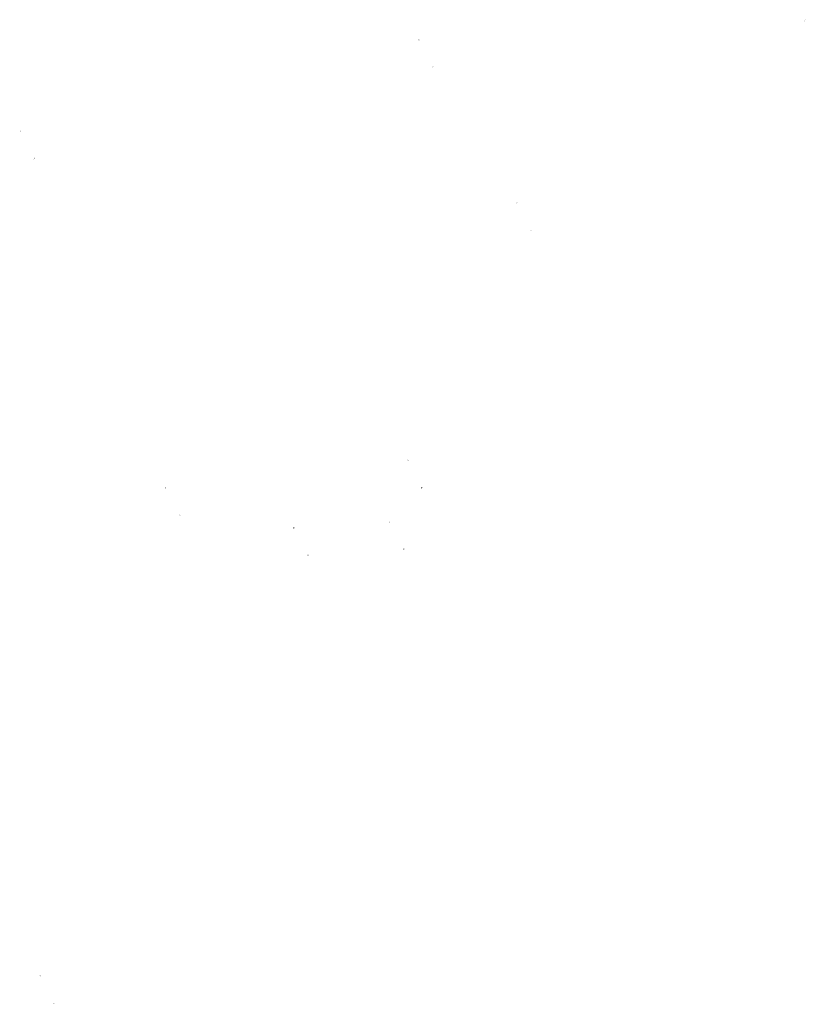
# Model space of a CAD drawing. Extents: x -154050 to 466486, y -21180 to 124169.
# Drawn here: x 5082 to 78274, y 22257 to 114023 of the extents above; entities that cross this region are included whole.
import ezdxf

# ---------------------------------------------------------------- set-up
doc = ezdxf.new("R2010")
doc.units = 0
doc.header["$MEASUREMENT"] = 0
doc.layers.add('DIM', color=7, linetype='CONTINUOUS')

msp = doc.modelspace()

# ---------------------------------------------------------------- hatches: boundary and pattern name
at = {"layer": 'DIM'}
h = msp.add_hatch(color=256, dxfattribs=at)
h.paths.add_polyline_path([(78243.4, 113985.1), (78273.9, 114016.5)], flags=16)
edge = h.paths.add_edge_path(flags=16)
edge.add_arc((78197.9, 113945.6), 49.6, 51.592896, 220.028219)
edge.add_line((78162.4, 113911), (78225.9, 113986.6))
edge = h.paths.add_edge_path(flags=16)
edge.add_line((78170, 113904.5), (78233.5, 113980.2))
edge.add_arc((78197.9, 113945.6), 49.6, 231.592896, 400.028219)
edge = h.paths.add_edge_path(flags=0)
edge.add_line((78170, 113904.5), (78233.5, 113980.2))
edge.add_arc((78197.9, 113945.6), 49.6, 231.592896, 400.028219)
h.paths.add_polyline_path([(78170, 113904.5), (78233.5, 113980.2)], flags=0)
edge = h.paths.add_edge_path()
edge.add_arc((78197.9, 113945.6), 49.6, 231.592896, 400.028219)
edge.add_arc((78197.9, 113945.6), 60.3, 50.570849, 221.050266)
edge.add_line((78236.2, 113992.1), (78266.7, 114023.5))
edge.add_line((78266.7, 114023.5), (78273.9, 114016.5))
edge.add_line((78125.5, 113878.2), (78152.5, 113906))
edge.add_line((78132.7, 113871.3), (78159.7, 113899))
edge.add_line((78125.5, 113878.2), (78132.7, 113871.2))
edge.add_arc((78197.9, 113945.6), 60.3, 230.570849, 401.050266)
h = msp.add_hatch(color=256, dxfattribs=at)
h.paths.add_polyline_path([(78243.4, 113985.1), (78273.9, 114016.5)], flags=16)
edge = h.paths.add_edge_path(flags=16)
edge.add_arc((78197.9, 113945.6), 49.6, 51.592896, 220.028219)
edge.add_line((78162.4, 113911), (78225.9, 113986.6))
edge = h.paths.add_edge_path(flags=16)
edge.add_line((78170, 113904.5), (78233.5, 113980.2))
edge.add_arc((78197.9, 113945.6), 49.6, 231.592896, 400.028219)
edge = h.paths.add_edge_path(flags=0)
edge.add_line((78170, 113904.5), (78233.5, 113980.2))
edge.add_arc((78197.9, 113945.6), 49.6, 231.592896, 400.028219)
h.paths.add_polyline_path([(78170, 113904.5), (78233.5, 113980.2)], flags=0)
edge = h.paths.add_edge_path()
edge.add_arc((78197.9, 113945.6), 49.6, 231.592896, 400.028219)
edge.add_arc((78197.9, 113945.6), 60.3, 50.570849, 221.050266)
edge.add_line((78236.2, 113992.1), (78266.7, 114023.5))
edge.add_line((78266.7, 114023.5), (78273.9, 114016.5))
edge.add_line((78125.5, 113878.2), (78152.5, 113906))
edge.add_line((78132.7, 113871.3), (78159.7, 113899))
edge.add_line((78125.5, 113878.2), (78132.7, 113871.2))
edge.add_arc((78197.9, 113945.6), 60.3, 230.570849, 401.050266)
h = msp.add_hatch(color=256, dxfattribs=at)
h.paths.add_polyline_path([(42338, 112176.3), (42368.5, 112207.7)], flags=16)
edge = h.paths.add_edge_path(flags=16)
edge.add_arc((42292.5, 112136.8), 49.6, 51.592896, 220.028219)
edge.add_line((42257, 112102.1), (42320.5, 112177.8))
edge = h.paths.add_edge_path(flags=16)
edge.add_line((42264.6, 112095.7), (42328.1, 112171.4))
edge.add_arc((42292.5, 112136.8), 49.6, 231.592896, 400.028219)
edge = h.paths.add_edge_path(flags=0)
edge.add_line((42264.6, 112095.7), (42328.1, 112171.4))
edge.add_arc((42292.5, 112136.8), 49.6, 231.592896, 400.028219)
h.paths.add_polyline_path([(42264.6, 112095.7), (42328.1, 112171.4)], flags=0)
edge = h.paths.add_edge_path()
edge.add_arc((42292.5, 112136.8), 49.6, 231.592896, 400.028219)
edge.add_arc((42292.5, 112136.8), 60.3, 50.570849, 221.050266)
edge.add_line((42330.8, 112183.3), (42361.3, 112214.7))
edge.add_line((42361.3, 112214.7), (42368.5, 112207.7))
edge.add_line((42220.1, 112069.4), (42247.1, 112097.2))
edge.add_line((42227.3, 112062.5), (42254.3, 112090.2))
edge.add_line((42220.1, 112069.4), (42227.3, 112062.4))
edge.add_arc((42292.5, 112136.8), 60.3, 230.570849, 401.050266)
h = msp.add_hatch(color=256, dxfattribs=at)
h.paths.add_polyline_path([(42338, 112176.3), (42368.5, 112207.7)], flags=16)
edge = h.paths.add_edge_path(flags=16)
edge.add_arc((42292.5, 112136.8), 49.6, 51.592896, 220.028219)
edge.add_line((42257, 112102.1), (42320.5, 112177.8))
edge = h.paths.add_edge_path(flags=16)
edge.add_line((42264.6, 112095.7), (42328.1, 112171.4))
edge.add_arc((42292.5, 112136.8), 49.6, 231.592896, 400.028219)
edge = h.paths.add_edge_path(flags=0)
edge.add_line((42264.6, 112095.7), (42328.1, 112171.4))
edge.add_arc((42292.5, 112136.8), 49.6, 231.592896, 400.028219)
h.paths.add_polyline_path([(42264.6, 112095.7), (42328.1, 112171.4)], flags=0)
edge = h.paths.add_edge_path()
edge.add_arc((42292.5, 112136.8), 49.6, 231.592896, 400.028219)
edge.add_arc((42292.5, 112136.8), 60.3, 50.570849, 221.050266)
edge.add_line((42330.8, 112183.3), (42361.3, 112214.7))
edge.add_line((42361.3, 112214.7), (42368.5, 112207.7))
edge.add_line((42220.1, 112069.4), (42247.1, 112097.2))
edge.add_line((42227.3, 112062.5), (42254.3, 112090.2))
edge.add_line((42220.1, 112069.4), (42227.3, 112062.4))
edge.add_arc((42292.5, 112136.8), 60.3, 230.570849, 401.050266)
h = msp.add_hatch(color=256, dxfattribs=at)
h.paths.add_polyline_path([(43643.6, 109621.9), (43674.1, 109653.3)], flags=16)
edge = h.paths.add_edge_path(flags=16)
edge.add_arc((43598.2, 109582.3), 49.6, 51.592896, 220.028219)
edge.add_line((43562.6, 109547.7), (43626.1, 109623.4))
edge = h.paths.add_edge_path(flags=16)
edge.add_line((43570.2, 109541.3), (43633.7, 109616.9))
edge.add_arc((43598.2, 109582.3), 49.6, 231.592896, 400.028219)
edge = h.paths.add_edge_path(flags=0)
edge.add_line((43570.2, 109541.3), (43633.7, 109616.9))
edge.add_arc((43598.2, 109582.3), 49.6, 231.592896, 400.028219)
h.paths.add_polyline_path([(43570.2, 109541.3), (43633.7, 109616.9)], flags=0)
edge = h.paths.add_edge_path()
edge.add_arc((43598.2, 109582.3), 49.6, 231.592896, 400.028219)
edge.add_arc((43598.2, 109582.3), 60.3, 50.570849, 221.050266)
edge.add_line((43636.4, 109628.9), (43666.9, 109660.2))
edge.add_line((43666.9, 109660.2), (43674.1, 109653.3))
edge.add_line((43525.7, 109515), (43552.7, 109542.8))
edge.add_line((43532.9, 109508), (43559.9, 109535.8))
edge.add_line((43525.7, 109515), (43532.9, 109508))
edge.add_arc((43598.2, 109582.3), 60.3, 230.570849, 401.050266)
h = msp.add_hatch(color=256, dxfattribs=at)
h.paths.add_polyline_path([(43643.6, 109621.9), (43674.1, 109653.3)], flags=16)
edge = h.paths.add_edge_path(flags=16)
edge.add_arc((43598.2, 109582.3), 49.6, 51.592896, 220.028219)
edge.add_line((43562.6, 109547.7), (43626.1, 109623.4))
edge = h.paths.add_edge_path(flags=16)
edge.add_line((43570.2, 109541.3), (43633.7, 109616.9))
edge.add_arc((43598.2, 109582.3), 49.6, 231.592896, 400.028219)
edge = h.paths.add_edge_path(flags=0)
edge.add_line((43570.2, 109541.3), (43633.7, 109616.9))
edge.add_arc((43598.2, 109582.3), 49.6, 231.592896, 400.028219)
h.paths.add_polyline_path([(43570.2, 109541.3), (43633.7, 109616.9)], flags=0)
edge = h.paths.add_edge_path()
edge.add_arc((43598.2, 109582.3), 49.6, 231.592896, 400.028219)
edge.add_arc((43598.2, 109582.3), 60.3, 50.570849, 221.050266)
edge.add_line((43636.4, 109628.9), (43666.9, 109660.2))
edge.add_line((43666.9, 109660.2), (43674.1, 109653.3))
edge.add_line((43525.7, 109515), (43552.7, 109542.8))
edge.add_line((43532.9, 109508), (43559.9, 109535.8))
edge.add_line((43525.7, 109515), (43532.9, 109508))
edge.add_arc((43598.2, 109582.3), 60.3, 230.570849, 401.050266)
h = msp.add_hatch(color=256, dxfattribs=at)
h.paths.add_polyline_path([(5199.6, 103685.6), (5230.1, 103717)], flags=16)
edge = h.paths.add_edge_path(flags=16)
edge.add_arc((5154.2, 103646), 49.6, 51.592896, 220.028219)
edge.add_line((5118.6, 103611.4), (5182.1, 103687.1))
edge = h.paths.add_edge_path(flags=16)
edge.add_line((5126.3, 103605), (5189.7, 103680.7))
edge.add_arc((5154.2, 103646), 49.6, 231.592896, 400.028219)
edge = h.paths.add_edge_path(flags=0)
edge.add_line((5126.3, 103605), (5189.7, 103680.7))
edge.add_arc((5154.2, 103646), 49.6, 231.592896, 400.028219)
h.paths.add_polyline_path([(5126.3, 103605), (5189.7, 103680.7)], flags=0)
edge = h.paths.add_edge_path()
edge.add_arc((5154.2, 103646), 49.6, 231.592896, 400.028219)
edge.add_arc((5154.2, 103646), 60.3, 50.570849, 221.050266)
edge.add_line((5192.4, 103692.6), (5223, 103724))
edge.add_line((5223, 103724), (5230.1, 103717))
edge.add_line((5081.8, 103578.7), (5108.7, 103606.5))
edge.add_line((5088.9, 103571.7), (5115.9, 103599.5))
edge.add_line((5081.8, 103578.7), (5088.9, 103571.7))
edge.add_arc((5154.2, 103646), 60.3, 230.570849, 401.050266)
h = msp.add_hatch(color=256, dxfattribs=at)
h.paths.add_polyline_path([(5199.6, 103685.6), (5230.1, 103717)], flags=16)
edge = h.paths.add_edge_path(flags=16)
edge.add_arc((5154.2, 103646), 49.6, 51.592896, 220.028219)
edge.add_line((5118.6, 103611.4), (5182.1, 103687.1))
edge = h.paths.add_edge_path(flags=16)
edge.add_line((5126.3, 103605), (5189.7, 103680.7))
edge.add_arc((5154.2, 103646), 49.6, 231.592896, 400.028219)
edge = h.paths.add_edge_path(flags=0)
edge.add_line((5126.3, 103605), (5189.7, 103680.7))
edge.add_arc((5154.2, 103646), 49.6, 231.592896, 400.028219)
h.paths.add_polyline_path([(5126.3, 103605), (5189.7, 103680.7)], flags=0)
edge = h.paths.add_edge_path()
edge.add_arc((5154.2, 103646), 49.6, 231.592896, 400.028219)
edge.add_arc((5154.2, 103646), 60.3, 50.570849, 221.050266)
edge.add_line((5192.4, 103692.6), (5223, 103724))
edge.add_line((5223, 103724), (5230.1, 103717))
edge.add_line((5081.8, 103578.7), (5108.7, 103606.5))
edge.add_line((5088.9, 103571.7), (5115.9, 103599.5))
edge.add_line((5081.8, 103578.7), (5088.9, 103571.7))
edge.add_arc((5154.2, 103646), 60.3, 230.570849, 401.050266)
h = msp.add_hatch(color=256, dxfattribs=at)
h.paths.add_polyline_path([(6505.2, 101131.2), (6535.7, 101162.6)], flags=16)
edge = h.paths.add_edge_path(flags=16)
edge.add_arc((6459.8, 101091.6), 49.6, 51.592896, 220.028219)
edge.add_line((6424.2, 101057), (6487.7, 101132.6))
edge = h.paths.add_edge_path(flags=16)
edge.add_line((6431.9, 101050.6), (6495.4, 101126.2))
edge.add_arc((6459.8, 101091.6), 49.6, 231.592896, 400.028219)
edge = h.paths.add_edge_path(flags=0)
edge.add_line((6431.9, 101050.6), (6495.4, 101126.2))
edge.add_arc((6459.8, 101091.6), 49.6, 231.592896, 400.028219)
h.paths.add_polyline_path([(6431.9, 101050.6), (6495.4, 101126.2)], flags=0)
edge = h.paths.add_edge_path()
edge.add_arc((6459.8, 101091.6), 49.6, 231.592896, 400.028219)
edge.add_arc((6459.8, 101091.6), 60.3, 50.570849, 221.050266)
edge.add_line((6498.1, 101138.1), (6528.6, 101169.5))
edge.add_line((6528.6, 101169.5), (6535.7, 101162.6))
edge.add_line((6387.4, 101024.3), (6414.4, 101052))
edge.add_line((6394.5, 101017.3), (6421.5, 101045.1))
edge.add_line((6387.4, 101024.3), (6394.5, 101017.3))
edge.add_arc((6459.8, 101091.6), 60.3, 230.570849, 401.050266)
h = msp.add_hatch(color=256, dxfattribs=at)
h.paths.add_polyline_path([(6505.2, 101131.2), (6535.7, 101162.6)], flags=16)
edge = h.paths.add_edge_path(flags=16)
edge.add_arc((6459.8, 101091.6), 49.6, 51.592896, 220.028219)
edge.add_line((6424.2, 101057), (6487.7, 101132.6))
edge = h.paths.add_edge_path(flags=16)
edge.add_line((6431.9, 101050.6), (6495.4, 101126.2))
edge.add_arc((6459.8, 101091.6), 49.6, 231.592896, 400.028219)
edge = h.paths.add_edge_path(flags=0)
edge.add_line((6431.9, 101050.6), (6495.4, 101126.2))
edge.add_arc((6459.8, 101091.6), 49.6, 231.592896, 400.028219)
h.paths.add_polyline_path([(6431.9, 101050.6), (6495.4, 101126.2)], flags=0)
edge = h.paths.add_edge_path()
edge.add_arc((6459.8, 101091.6), 49.6, 231.592896, 400.028219)
edge.add_arc((6459.8, 101091.6), 60.3, 50.570849, 221.050266)
edge.add_line((6498.1, 101138.1), (6528.6, 101169.5))
edge.add_line((6528.6, 101169.5), (6535.7, 101162.6))
edge.add_line((6387.4, 101024.3), (6414.4, 101052))
edge.add_line((6394.5, 101017.3), (6421.5, 101045.1))
edge.add_line((6387.4, 101024.3), (6394.5, 101017.3))
edge.add_arc((6459.8, 101091.6), 60.3, 230.570849, 401.050266)
h = msp.add_hatch(color=256, dxfattribs=at)
h.paths.add_polyline_path([(51488.5, 96996.3), (51519, 97027.7)], flags=16)
edge = h.paths.add_edge_path(flags=16)
edge.add_arc((51443, 96956.7), 49.6, 51.592896, 220.028219)
edge.add_line((51407.4, 96922.1), (51470.9, 96997.8))
edge = h.paths.add_edge_path(flags=16)
edge.add_line((51415.1, 96915.7), (51478.6, 96991.4))
edge.add_arc((51443, 96956.7), 49.6, 231.592896, 400.028219)
edge = h.paths.add_edge_path(flags=0)
edge.add_line((51415.1, 96915.7), (51478.6, 96991.4))
edge.add_arc((51443, 96956.7), 49.6, 231.592896, 400.028219)
h.paths.add_polyline_path([(51415.1, 96915.7), (51478.6, 96991.4)], flags=0)
edge = h.paths.add_edge_path()
edge.add_arc((51443, 96956.7), 49.6, 231.592896, 400.028219)
edge.add_arc((51443, 96956.7), 60.3, 50.570849, 221.050266)
edge.add_line((51481.3, 97003.3), (51511.8, 97034.7))
edge.add_line((51511.8, 97034.7), (51519, 97027.7))
edge.add_line((51370.6, 96889.4), (51397.6, 96917.2))
edge.add_line((51377.8, 96882.4), (51404.7, 96910.2))
edge.add_line((51370.6, 96889.4), (51377.7, 96882.4))
edge.add_arc((51443, 96956.7), 60.3, 230.570849, 401.050266)
h = msp.add_hatch(color=256, dxfattribs=at)
h.paths.add_polyline_path([(51488.5, 96996.3), (51519, 97027.7)], flags=16)
edge = h.paths.add_edge_path(flags=16)
edge.add_arc((51443, 96956.7), 49.6, 51.592896, 220.028219)
edge.add_line((51407.4, 96922.1), (51470.9, 96997.8))
edge = h.paths.add_edge_path(flags=16)
edge.add_line((51415.1, 96915.7), (51478.6, 96991.4))
edge.add_arc((51443, 96956.7), 49.6, 231.592896, 400.028219)
edge = h.paths.add_edge_path(flags=0)
edge.add_line((51415.1, 96915.7), (51478.6, 96991.4))
edge.add_arc((51443, 96956.7), 49.6, 231.592896, 400.028219)
h.paths.add_polyline_path([(51415.1, 96915.7), (51478.6, 96991.4)], flags=0)
edge = h.paths.add_edge_path()
edge.add_arc((51443, 96956.7), 49.6, 231.592896, 400.028219)
edge.add_arc((51443, 96956.7), 60.3, 50.570849, 221.050266)
edge.add_line((51481.3, 97003.3), (51511.8, 97034.7))
edge.add_line((51511.8, 97034.7), (51519, 97027.7))
edge.add_line((51370.6, 96889.4), (51397.6, 96917.2))
edge.add_line((51377.8, 96882.4), (51404.7, 96910.2))
edge.add_line((51370.6, 96889.4), (51377.7, 96882.4))
edge.add_arc((51443, 96956.7), 60.3, 230.570849, 401.050266)
h = msp.add_hatch(color=256, dxfattribs=at)
h.paths.add_polyline_path([(52794.1, 94441.9), (52824.6, 94473.3)], flags=16)
edge = h.paths.add_edge_path(flags=16)
edge.add_arc((52748.6, 94402.3), 49.6, 51.592896, 220.028219)
edge.add_line((52713.1, 94367.7), (52776.5, 94443.3))
edge = h.paths.add_edge_path(flags=16)
edge.add_line((52720.7, 94361.3), (52784.2, 94436.9))
edge.add_arc((52748.6, 94402.3), 49.6, 231.592896, 400.028219)
edge = h.paths.add_edge_path(flags=0)
edge.add_line((52720.7, 94361.3), (52784.2, 94436.9))
edge.add_arc((52748.6, 94402.3), 49.6, 231.592896, 400.028219)
h.paths.add_polyline_path([(52720.7, 94361.3), (52784.2, 94436.9)], flags=0)
edge = h.paths.add_edge_path()
edge.add_arc((52748.6, 94402.3), 49.6, 231.592896, 400.028219)
edge.add_arc((52748.6, 94402.3), 60.3, 50.570849, 221.050266)
edge.add_line((52786.9, 94448.8), (52817.4, 94480.2))
edge.add_line((52817.4, 94480.2), (52824.6, 94473.3))
edge.add_line((52676.2, 94335), (52703.2, 94362.7))
edge.add_line((52683.4, 94328), (52710.4, 94355.8))
edge.add_line((52676.2, 94335), (52683.3, 94328))
edge.add_arc((52748.6, 94402.3), 60.3, 230.570849, 401.050266)
h = msp.add_hatch(color=256, dxfattribs=at)
h.paths.add_polyline_path([(52794.1, 94441.9), (52824.6, 94473.3)], flags=16)
edge = h.paths.add_edge_path(flags=16)
edge.add_arc((52748.6, 94402.3), 49.6, 51.592896, 220.028219)
edge.add_line((52713.1, 94367.7), (52776.5, 94443.3))
edge = h.paths.add_edge_path(flags=16)
edge.add_line((52720.7, 94361.3), (52784.2, 94436.9))
edge.add_arc((52748.6, 94402.3), 49.6, 231.592896, 400.028219)
edge = h.paths.add_edge_path(flags=0)
edge.add_line((52720.7, 94361.3), (52784.2, 94436.9))
edge.add_arc((52748.6, 94402.3), 49.6, 231.592896, 400.028219)
h.paths.add_polyline_path([(52720.7, 94361.3), (52784.2, 94436.9)], flags=0)
edge = h.paths.add_edge_path()
edge.add_arc((52748.6, 94402.3), 49.6, 231.592896, 400.028219)
edge.add_arc((52748.6, 94402.3), 60.3, 50.570849, 221.050266)
edge.add_line((52786.9, 94448.8), (52817.4, 94480.2))
edge.add_line((52817.4, 94480.2), (52824.6, 94473.3))
edge.add_line((52676.2, 94335), (52703.2, 94362.7))
edge.add_line((52683.4, 94328), (52710.4, 94355.8))
edge.add_line((52676.2, 94335), (52683.3, 94328))
edge.add_arc((52748.6, 94402.3), 60.3, 230.570849, 401.050266)
h = msp.add_hatch(color=256, dxfattribs=at)
h.paths.add_polyline_path([(41270.7, 73005.1), (41301.2, 73036.5)], flags=16)
edge = h.paths.add_edge_path(flags=16)
edge.add_arc((41225.3, 72965.5), 49.6, 51.592896, 220.028219)
edge.add_line((41189.7, 72930.9), (41253.2, 73006.6))
edge = h.paths.add_edge_path(flags=16)
edge.add_line((41197.4, 72924.5), (41260.9, 73000.1))
edge.add_arc((41225.3, 72965.5), 49.6, 231.592896, 400.028219)
edge = h.paths.add_edge_path(flags=0)
edge.add_line((41197.4, 72924.5), (41260.9, 73000.1))
edge.add_arc((41225.3, 72965.5), 49.6, 231.592896, 400.028219)
h.paths.add_polyline_path([(41197.4, 72924.5), (41260.9, 73000.1)], flags=0)
edge = h.paths.add_edge_path()
edge.add_arc((41225.3, 72965.5), 49.6, 231.592896, 400.028219)
edge.add_arc((41225.3, 72965.5), 60.3, 50.570849, 221.050266)
edge.add_line((41263.6, 73012.1), (41294.1, 73043.4))
edge.add_line((41294.1, 73043.4), (41301.2, 73036.5))
edge.add_line((41152.9, 72898.2), (41179.8, 72926))
edge.add_line((41160, 72891.2), (41187, 72919))
edge.add_line((41152.9, 72898.2), (41160, 72891.2))
edge.add_arc((41225.3, 72965.5), 60.3, 230.570849, 401.050266)
h = msp.add_hatch(color=256, dxfattribs=at)
h.paths.add_polyline_path([(41270.7, 73005.1), (41301.2, 73036.5)], flags=16)
edge = h.paths.add_edge_path(flags=16)
edge.add_arc((41225.3, 72965.5), 49.6, 51.592896, 220.028219)
edge.add_line((41189.7, 72930.9), (41253.2, 73006.6))
edge = h.paths.add_edge_path(flags=16)
edge.add_line((41197.4, 72924.5), (41260.9, 73000.1))
edge.add_arc((41225.3, 72965.5), 49.6, 231.592896, 400.028219)
edge = h.paths.add_edge_path(flags=0)
edge.add_line((41197.4, 72924.5), (41260.9, 73000.1))
edge.add_arc((41225.3, 72965.5), 49.6, 231.592896, 400.028219)
h.paths.add_polyline_path([(41197.4, 72924.5), (41260.9, 73000.1)], flags=0)
edge = h.paths.add_edge_path()
edge.add_arc((41225.3, 72965.5), 49.6, 231.592896, 400.028219)
edge.add_arc((41225.3, 72965.5), 60.3, 50.570849, 221.050266)
edge.add_line((41263.6, 73012.1), (41294.1, 73043.4))
edge.add_line((41294.1, 73043.4), (41301.2, 73036.5))
edge.add_line((41152.9, 72898.2), (41179.8, 72926))
edge.add_line((41160, 72891.2), (41187, 72919))
edge.add_line((41152.9, 72898.2), (41160, 72891.2))
edge.add_arc((41225.3, 72965.5), 60.3, 230.570849, 401.050266)
h = msp.add_hatch(color=256, dxfattribs=at)
h.paths.add_polyline_path([(18733.9, 70415), (18764.4, 70446.4)], flags=16)
edge = h.paths.add_edge_path(flags=16)
edge.add_arc((18688.4, 70375.4), 49.6, 51.592896, 220.028219)
edge.add_line((18652.9, 70340.8), (18716.4, 70416.5))
edge = h.paths.add_edge_path(flags=16)
edge.add_line((18660.5, 70334.4), (18724, 70410))
edge.add_arc((18688.4, 70375.4), 49.6, 231.592896, 400.028219)
edge = h.paths.add_edge_path(flags=0)
edge.add_line((18660.5, 70334.4), (18724, 70410))
edge.add_arc((18688.4, 70375.4), 49.6, 231.592896, 400.028219)
h.paths.add_polyline_path([(18660.5, 70334.4), (18724, 70410)], flags=0)
edge = h.paths.add_edge_path()
edge.add_arc((18688.4, 70375.4), 49.6, 231.592896, 400.028219)
edge.add_arc((18688.4, 70375.4), 60.3, 50.570849, 221.050266)
edge.add_line((18726.7, 70422), (18757.2, 70453.4))
edge.add_line((18757.2, 70453.4), (18764.4, 70446.4))
edge.add_line((18616, 70308.1), (18643, 70335.9))
edge.add_line((18623.2, 70301.1), (18650.2, 70328.9))
edge.add_line((18616, 70308.1), (18623.2, 70301.1))
edge.add_arc((18688.4, 70375.4), 60.3, 230.570849, 401.050266)
h = msp.add_hatch(color=256, dxfattribs=at)
h.paths.add_polyline_path([(18733.9, 70415), (18764.4, 70446.4)], flags=16)
edge = h.paths.add_edge_path(flags=16)
edge.add_arc((18688.4, 70375.4), 49.6, 51.592896, 220.028219)
edge.add_line((18652.9, 70340.8), (18716.4, 70416.5))
edge = h.paths.add_edge_path(flags=16)
edge.add_line((18660.5, 70334.4), (18724, 70410))
edge.add_arc((18688.4, 70375.4), 49.6, 231.592896, 400.028219)
edge = h.paths.add_edge_path(flags=0)
edge.add_line((18660.5, 70334.4), (18724, 70410))
edge.add_arc((18688.4, 70375.4), 49.6, 231.592896, 400.028219)
h.paths.add_polyline_path([(18660.5, 70334.4), (18724, 70410)], flags=0)
edge = h.paths.add_edge_path()
edge.add_arc((18688.4, 70375.4), 49.6, 231.592896, 400.028219)
edge.add_arc((18688.4, 70375.4), 60.3, 50.570849, 221.050266)
edge.add_line((18726.7, 70422), (18757.2, 70453.4))
edge.add_line((18757.2, 70453.4), (18764.4, 70446.4))
edge.add_line((18616, 70308.1), (18643, 70335.9))
edge.add_line((18623.2, 70301.1), (18650.2, 70328.9))
edge.add_line((18616, 70308.1), (18623.2, 70301.1))
edge.add_arc((18688.4, 70375.4), 60.3, 230.570849, 401.050266)
h = msp.add_hatch(color=256, dxfattribs=at)
h.paths.add_polyline_path([(42576.3, 70450.7), (42606.8, 70482)], flags=16)
edge = h.paths.add_edge_path(flags=16)
edge.add_arc((42530.9, 70411.1), 49.6, 51.592896, 220.028219)
edge.add_line((42495.3, 70376.5), (42558.8, 70452.1))
edge = h.paths.add_edge_path(flags=16)
edge.add_line((42503, 70370.1), (42566.5, 70445.7))
edge.add_arc((42530.9, 70411.1), 49.6, 231.592896, 400.028219)
edge = h.paths.add_edge_path(flags=0)
edge.add_line((42503, 70370.1), (42566.5, 70445.7))
edge.add_arc((42530.9, 70411.1), 49.6, 231.592896, 400.028219)
h.paths.add_polyline_path([(42503, 70370.1), (42566.5, 70445.7)], flags=0)
edge = h.paths.add_edge_path()
edge.add_arc((42530.9, 70411.1), 49.6, 231.592896, 400.028219)
edge.add_arc((42530.9, 70411.1), 60.3, 50.570849, 221.050266)
edge.add_line((42569.2, 70457.6), (42599.7, 70489))
edge.add_line((42599.7, 70489), (42606.8, 70482))
edge.add_line((42458.5, 70343.8), (42485.5, 70371.5))
edge.add_line((42465.6, 70336.8), (42492.6, 70364.6))
edge.add_line((42458.5, 70343.8), (42465.6, 70336.8))
edge.add_arc((42530.9, 70411.1), 60.3, 230.570849, 401.050266)
h = msp.add_hatch(color=256, dxfattribs=at)
h.paths.add_polyline_path([(42576.3, 70450.7), (42606.8, 70482)], flags=16)
edge = h.paths.add_edge_path(flags=16)
edge.add_arc((42530.9, 70411.1), 49.6, 51.592896, 220.028219)
edge.add_line((42495.3, 70376.5), (42558.8, 70452.1))
edge = h.paths.add_edge_path(flags=16)
edge.add_line((42503, 70370.1), (42566.5, 70445.7))
edge.add_arc((42530.9, 70411.1), 49.6, 231.592896, 400.028219)
edge = h.paths.add_edge_path(flags=0)
edge.add_line((42503, 70370.1), (42566.5, 70445.7))
edge.add_arc((42530.9, 70411.1), 49.6, 231.592896, 400.028219)
h.paths.add_polyline_path([(42503, 70370.1), (42566.5, 70445.7)], flags=0)
edge = h.paths.add_edge_path()
edge.add_arc((42530.9, 70411.1), 49.6, 231.592896, 400.028219)
edge.add_arc((42530.9, 70411.1), 60.3, 50.570849, 221.050266)
edge.add_line((42569.2, 70457.6), (42599.7, 70489))
edge.add_line((42599.7, 70489), (42606.8, 70482))
edge.add_line((42458.5, 70343.8), (42485.5, 70371.5))
edge.add_line((42465.6, 70336.8), (42492.6, 70364.6))
edge.add_line((42458.5, 70343.8), (42465.6, 70336.8))
edge.add_arc((42530.9, 70411.1), 60.3, 230.570849, 401.050266)
h = msp.add_hatch(color=256, dxfattribs=at)
h.paths.add_polyline_path([(20039.5, 67860.6), (20070, 67891.9)], flags=16)
edge = h.paths.add_edge_path(flags=16)
edge.add_arc((19994, 67821), 49.6, 51.592896, 220.028219)
edge.add_line((19958.5, 67786.4), (20022, 67862))
edge = h.paths.add_edge_path(flags=16)
edge.add_line((19966.1, 67780), (20029.6, 67855.6))
edge.add_arc((19994, 67821), 49.6, 231.592896, 400.028219)
edge = h.paths.add_edge_path(flags=0)
edge.add_line((19966.1, 67780), (20029.6, 67855.6))
edge.add_arc((19994, 67821), 49.6, 231.592896, 400.028219)
h.paths.add_polyline_path([(19966.1, 67780), (20029.6, 67855.6)], flags=0)
edge = h.paths.add_edge_path()
edge.add_arc((19994, 67821), 49.6, 231.592896, 400.028219)
edge.add_arc((19994, 67821), 60.3, 50.570849, 221.050266)
edge.add_line((20032.3, 67867.5), (20062.8, 67898.9))
edge.add_line((20062.8, 67898.9), (20070, 67891.9))
edge.add_line((19921.6, 67753.7), (19948.6, 67781.4))
edge.add_line((19928.8, 67746.7), (19955.8, 67774.5))
edge.add_line((19921.6, 67753.7), (19928.8, 67746.7))
edge.add_arc((19994, 67821), 60.3, 230.570849, 401.050266)
h = msp.add_hatch(color=256, dxfattribs=at)
h.paths.add_polyline_path([(20039.5, 67860.6), (20070, 67891.9)], flags=16)
edge = h.paths.add_edge_path(flags=16)
edge.add_arc((19994, 67821), 49.6, 51.592896, 220.028219)
edge.add_line((19958.5, 67786.4), (20022, 67862))
edge = h.paths.add_edge_path(flags=16)
edge.add_line((19966.1, 67780), (20029.6, 67855.6))
edge.add_arc((19994, 67821), 49.6, 231.592896, 400.028219)
edge = h.paths.add_edge_path(flags=0)
edge.add_line((19966.1, 67780), (20029.6, 67855.6))
edge.add_arc((19994, 67821), 49.6, 231.592896, 400.028219)
h.paths.add_polyline_path([(19966.1, 67780), (20029.6, 67855.6)], flags=0)
edge = h.paths.add_edge_path()
edge.add_arc((19994, 67821), 49.6, 231.592896, 400.028219)
edge.add_arc((19994, 67821), 60.3, 50.570849, 221.050266)
edge.add_line((20032.3, 67867.5), (20062.8, 67898.9))
edge.add_line((20062.8, 67898.9), (20070, 67891.9))
edge.add_line((19921.6, 67753.7), (19948.6, 67781.4))
edge.add_line((19928.8, 67746.7), (19955.8, 67774.5))
edge.add_line((19921.6, 67753.7), (19928.8, 67746.7))
edge.add_arc((19994, 67821), 60.3, 230.570849, 401.050266)
h = msp.add_hatch(color=256, dxfattribs=at)
h.paths.add_polyline_path([(39585.5, 67279.8), (39616, 67311.2)], flags=16)
edge = h.paths.add_edge_path(flags=16)
edge.add_arc((39540.1, 67240.2), 49.6, 51.592896, 220.028219)
edge.add_line((39504.5, 67205.6), (39568, 67281.3))
edge = h.paths.add_edge_path(flags=16)
edge.add_line((39512.2, 67199.2), (39575.6, 67274.8))
edge.add_arc((39540.1, 67240.2), 49.6, 231.592896, 400.028219)
edge = h.paths.add_edge_path(flags=0)
edge.add_line((39512.2, 67199.2), (39575.6, 67274.8))
edge.add_arc((39540.1, 67240.2), 49.6, 231.592896, 400.028219)
h.paths.add_polyline_path([(39512.2, 67199.2), (39575.6, 67274.8)], flags=0)
edge = h.paths.add_edge_path()
edge.add_arc((39540.1, 67240.2), 49.6, 231.592896, 400.028219)
edge.add_arc((39540.1, 67240.2), 60.3, 50.570849, 221.050266)
edge.add_line((39578.3, 67286.8), (39608.8, 67318.2))
edge.add_line((39608.8, 67318.2), (39616, 67311.2))
edge.add_line((39467.6, 67172.9), (39494.6, 67200.7))
edge.add_line((39474.8, 67165.9), (39501.8, 67193.7))
edge.add_line((39467.7, 67172.9), (39474.8, 67165.9))
edge.add_arc((39540.1, 67240.2), 60.3, 230.570849, 401.050266)
h = msp.add_hatch(color=256, dxfattribs=at)
h.paths.add_polyline_path([(39585.5, 67279.8), (39616, 67311.2)], flags=16)
edge = h.paths.add_edge_path(flags=16)
edge.add_arc((39540.1, 67240.2), 49.6, 51.592896, 220.028219)
edge.add_line((39504.5, 67205.6), (39568, 67281.3))
edge = h.paths.add_edge_path(flags=16)
edge.add_line((39512.2, 67199.2), (39575.6, 67274.8))
edge.add_arc((39540.1, 67240.2), 49.6, 231.592896, 400.028219)
edge = h.paths.add_edge_path(flags=0)
edge.add_line((39512.2, 67199.2), (39575.6, 67274.8))
edge.add_arc((39540.1, 67240.2), 49.6, 231.592896, 400.028219)
h.paths.add_polyline_path([(39512.2, 67199.2), (39575.6, 67274.8)], flags=0)
edge = h.paths.add_edge_path()
edge.add_arc((39540.1, 67240.2), 49.6, 231.592896, 400.028219)
edge.add_arc((39540.1, 67240.2), 60.3, 50.570849, 221.050266)
edge.add_line((39578.3, 67286.8), (39608.8, 67318.2))
edge.add_line((39608.8, 67318.2), (39616, 67311.2))
edge.add_line((39467.6, 67172.9), (39494.6, 67200.7))
edge.add_line((39474.8, 67165.9), (39501.8, 67193.7))
edge.add_line((39467.7, 67172.9), (39474.8, 67165.9))
edge.add_arc((39540.1, 67240.2), 60.3, 230.570849, 401.050266)
h = msp.add_hatch(color=256, dxfattribs=at)
h.paths.add_polyline_path([(30648.5, 66686.5), (30679, 66717.9)], flags=16)
edge = h.paths.add_edge_path(flags=16)
edge.add_arc((30603, 66646.9), 49.6, 51.592896, 220.028219)
edge.add_line((30567.5, 66612.3), (30630.9, 66688))
edge = h.paths.add_edge_path(flags=16)
edge.add_line((30575.1, 66605.9), (30638.6, 66681.6))
edge.add_arc((30603, 66646.9), 49.6, 231.592896, 400.028219)
edge = h.paths.add_edge_path(flags=0)
edge.add_line((30575.1, 66605.9), (30638.6, 66681.6))
edge.add_arc((30603, 66646.9), 49.6, 231.592896, 400.028219)
h.paths.add_polyline_path([(30575.1, 66605.9), (30638.6, 66681.6)], flags=0)
edge = h.paths.add_edge_path()
edge.add_arc((30603, 66646.9), 49.6, 231.592896, 400.028219)
edge.add_arc((30603, 66646.9), 60.3, 50.570849, 221.050266)
edge.add_line((30641.3, 66693.5), (30671.8, 66724.9))
edge.add_line((30671.8, 66724.9), (30679, 66717.9))
edge.add_line((30530.6, 66579.6), (30557.6, 66607.4))
edge.add_line((30537.8, 66572.6), (30564.8, 66600.4))
edge.add_line((30530.6, 66579.6), (30537.8, 66572.6))
edge.add_arc((30603, 66646.9), 60.3, 230.570849, 401.050266)
h = msp.add_hatch(color=256, dxfattribs=at)
h.paths.add_polyline_path([(30648.5, 66686.5), (30679, 66717.9)], flags=16)
edge = h.paths.add_edge_path(flags=16)
edge.add_arc((30603, 66646.9), 49.6, 51.592896, 220.028219)
edge.add_line((30567.5, 66612.3), (30630.9, 66688))
edge = h.paths.add_edge_path(flags=16)
edge.add_line((30575.1, 66605.9), (30638.6, 66681.6))
edge.add_arc((30603, 66646.9), 49.6, 231.592896, 400.028219)
edge = h.paths.add_edge_path(flags=0)
edge.add_line((30575.1, 66605.9), (30638.6, 66681.6))
edge.add_arc((30603, 66646.9), 49.6, 231.592896, 400.028219)
h.paths.add_polyline_path([(30575.1, 66605.9), (30638.6, 66681.6)], flags=0)
edge = h.paths.add_edge_path()
edge.add_arc((30603, 66646.9), 49.6, 231.592896, 400.028219)
edge.add_arc((30603, 66646.9), 60.3, 50.570849, 221.050266)
edge.add_line((30641.3, 66693.5), (30671.8, 66724.9))
edge.add_line((30671.8, 66724.9), (30679, 66717.9))
edge.add_line((30530.6, 66579.6), (30557.6, 66607.4))
edge.add_line((30537.8, 66572.6), (30564.8, 66600.4))
edge.add_line((30530.6, 66579.6), (30537.8, 66572.6))
edge.add_arc((30603, 66646.9), 60.3, 230.570849, 401.050266)
h = msp.add_hatch(color=256, dxfattribs=at)
h.paths.add_polyline_path([(40891.1, 64725.4), (40921.6, 64756.7)], flags=16)
edge = h.paths.add_edge_path(flags=16)
edge.add_arc((40845.7, 64685.8), 49.6, 51.592896, 220.028219)
edge.add_line((40810.1, 64651.2), (40873.6, 64726.8))
edge = h.paths.add_edge_path(flags=16)
edge.add_line((40817.8, 64644.8), (40881.2, 64720.4))
edge.add_arc((40845.7, 64685.8), 49.6, 231.592896, 400.028219)
edge = h.paths.add_edge_path(flags=0)
edge.add_line((40817.8, 64644.8), (40881.2, 64720.4))
edge.add_arc((40845.7, 64685.8), 49.6, 231.592896, 400.028219)
h.paths.add_polyline_path([(40817.8, 64644.8), (40881.2, 64720.4)], flags=0)
edge = h.paths.add_edge_path()
edge.add_arc((40845.7, 64685.8), 49.6, 231.592896, 400.028219)
edge.add_arc((40845.7, 64685.8), 60.3, 50.570849, 221.050266)
edge.add_line((40883.9, 64732.3), (40914.4, 64763.7))
edge.add_line((40914.4, 64763.7), (40921.6, 64756.7))
edge.add_line((40773.2, 64618.5), (40800.2, 64646.2))
edge.add_line((40780.4, 64611.5), (40807.4, 64639.3))
edge.add_line((40773.3, 64618.5), (40780.4, 64611.5))
edge.add_arc((40845.7, 64685.8), 60.3, 230.570849, 401.050266)
h = msp.add_hatch(color=256, dxfattribs=at)
h.paths.add_polyline_path([(40891.1, 64725.4), (40921.6, 64756.7)], flags=16)
edge = h.paths.add_edge_path(flags=16)
edge.add_arc((40845.7, 64685.8), 49.6, 51.592896, 220.028219)
edge.add_line((40810.1, 64651.2), (40873.6, 64726.8))
edge = h.paths.add_edge_path(flags=16)
edge.add_line((40817.8, 64644.8), (40881.2, 64720.4))
edge.add_arc((40845.7, 64685.8), 49.6, 231.592896, 400.028219)
edge = h.paths.add_edge_path(flags=0)
edge.add_line((40817.8, 64644.8), (40881.2, 64720.4))
edge.add_arc((40845.7, 64685.8), 49.6, 231.592896, 400.028219)
h.paths.add_polyline_path([(40817.8, 64644.8), (40881.2, 64720.4)], flags=0)
edge = h.paths.add_edge_path()
edge.add_arc((40845.7, 64685.8), 49.6, 231.592896, 400.028219)
edge.add_arc((40845.7, 64685.8), 60.3, 50.570849, 221.050266)
edge.add_line((40883.9, 64732.3), (40914.4, 64763.7))
edge.add_line((40914.4, 64763.7), (40921.6, 64756.7))
edge.add_line((40773.2, 64618.5), (40800.2, 64646.2))
edge.add_line((40780.4, 64611.5), (40807.4, 64639.3))
edge.add_line((40773.3, 64618.5), (40780.4, 64611.5))
edge.add_arc((40845.7, 64685.8), 60.3, 230.570849, 401.050266)
h = msp.add_hatch(color=256, dxfattribs=at)
h.paths.add_polyline_path([(31954.1, 64132.1), (31984.6, 64163.5)], flags=16)
edge = h.paths.add_edge_path(flags=16)
edge.add_arc((31908.6, 64092.5), 49.6, 51.592896, 220.028219)
edge.add_line((31873.1, 64057.9), (31936.5, 64133.5))
edge = h.paths.add_edge_path(flags=16)
edge.add_line((31880.7, 64051.5), (31944.2, 64127.1))
edge.add_arc((31908.6, 64092.5), 49.6, 231.592896, 400.028219)
edge = h.paths.add_edge_path(flags=0)
edge.add_line((31880.7, 64051.5), (31944.2, 64127.1))
edge.add_arc((31908.6, 64092.5), 49.6, 231.592896, 400.028219)
h.paths.add_polyline_path([(31880.7, 64051.5), (31944.2, 64127.1)], flags=0)
edge = h.paths.add_edge_path()
edge.add_arc((31908.6, 64092.5), 49.6, 231.592896, 400.028219)
edge.add_arc((31908.6, 64092.5), 60.3, 50.570849, 221.050266)
edge.add_line((31946.9, 64139), (31977.4, 64170.4))
edge.add_line((31977.4, 64170.4), (31984.6, 64163.5))
edge.add_line((31836.2, 64025.2), (31863.2, 64052.9))
edge.add_line((31843.4, 64018.2), (31870.4, 64046))
edge.add_line((31836.2, 64025.2), (31843.4, 64018.2))
edge.add_arc((31908.6, 64092.5), 60.3, 230.570849, 401.050266)
h = msp.add_hatch(color=256, dxfattribs=at)
h.paths.add_polyline_path([(31954.1, 64132.1), (31984.6, 64163.5)], flags=16)
edge = h.paths.add_edge_path(flags=16)
edge.add_arc((31908.6, 64092.5), 49.6, 51.592896, 220.028219)
edge.add_line((31873.1, 64057.9), (31936.5, 64133.5))
edge = h.paths.add_edge_path(flags=16)
edge.add_line((31880.7, 64051.5), (31944.2, 64127.1))
edge.add_arc((31908.6, 64092.5), 49.6, 231.592896, 400.028219)
edge = h.paths.add_edge_path(flags=0)
edge.add_line((31880.7, 64051.5), (31944.2, 64127.1))
edge.add_arc((31908.6, 64092.5), 49.6, 231.592896, 400.028219)
h.paths.add_polyline_path([(31880.7, 64051.5), (31944.2, 64127.1)], flags=0)
edge = h.paths.add_edge_path()
edge.add_arc((31908.6, 64092.5), 49.6, 231.592896, 400.028219)
edge.add_arc((31908.6, 64092.5), 60.3, 50.570849, 221.050266)
edge.add_line((31946.9, 64139), (31977.4, 64170.4))
edge.add_line((31977.4, 64170.4), (31984.6, 64163.5))
edge.add_line((31836.2, 64025.2), (31863.2, 64052.9))
edge.add_line((31843.4, 64018.2), (31870.4, 64046))
edge.add_line((31836.2, 64025.2), (31843.4, 64018.2))
edge.add_arc((31908.6, 64092.5), 60.3, 230.570849, 401.050266)
h = msp.add_hatch(color=256, dxfattribs=at)
h.paths.add_polyline_path([(7044.4, 24925.2), (7074.9, 24956.6)], flags=16)
edge = h.paths.add_edge_path(flags=16)
edge.add_arc((6998.9, 24885.6), 49.6, 51.592896, 220.028219)
edge.add_line((6963.4, 24851), (7026.8, 24926.7))
edge = h.paths.add_edge_path(flags=16)
edge.add_line((6971, 24844.6), (7034.5, 24920.2))
edge.add_arc((6998.9, 24885.6), 49.6, 231.592896, 400.028219)
edge = h.paths.add_edge_path(flags=0)
edge.add_line((6971, 24844.6), (7034.5, 24920.2))
edge.add_arc((6998.9, 24885.6), 49.6, 231.592896, 400.028219)
h.paths.add_polyline_path([(6971, 24844.6), (7034.5, 24920.2)], flags=0)
edge = h.paths.add_edge_path()
edge.add_arc((6998.9, 24885.6), 49.6, 231.592896, 400.028219)
edge.add_arc((6998.9, 24885.6), 60.3, 50.570849, 221.050266)
edge.add_line((7037.2, 24932.2), (7067.7, 24963.5))
edge.add_line((7067.7, 24963.5), (7074.9, 24956.6))
edge.add_line((6926.5, 24818.3), (6953.5, 24846.1))
edge.add_line((6933.7, 24811.3), (6960.7, 24839.1))
edge.add_line((6926.5, 24818.3), (6933.7, 24811.3))
edge.add_arc((6998.9, 24885.6), 60.3, 230.570849, 401.050266)
h = msp.add_hatch(color=256, dxfattribs=at)
h.paths.add_polyline_path([(7044.4, 24925.2), (7074.9, 24956.6)], flags=16)
edge = h.paths.add_edge_path(flags=16)
edge.add_arc((6998.9, 24885.6), 49.6, 51.592896, 220.028219)
edge.add_line((6963.4, 24851), (7026.8, 24926.7))
edge = h.paths.add_edge_path(flags=16)
edge.add_line((6971, 24844.6), (7034.5, 24920.2))
edge.add_arc((6998.9, 24885.6), 49.6, 231.592896, 400.028219)
edge = h.paths.add_edge_path(flags=0)
edge.add_line((6971, 24844.6), (7034.5, 24920.2))
edge.add_arc((6998.9, 24885.6), 49.6, 231.592896, 400.028219)
h.paths.add_polyline_path([(6971, 24844.6), (7034.5, 24920.2)], flags=0)
edge = h.paths.add_edge_path()
edge.add_arc((6998.9, 24885.6), 49.6, 231.592896, 400.028219)
edge.add_arc((6998.9, 24885.6), 60.3, 50.570849, 221.050266)
edge.add_line((7037.2, 24932.2), (7067.7, 24963.5))
edge.add_line((7067.7, 24963.5), (7074.9, 24956.6))
edge.add_line((6926.5, 24818.3), (6953.5, 24846.1))
edge.add_line((6933.7, 24811.3), (6960.7, 24839.1))
edge.add_line((6926.5, 24818.3), (6933.7, 24811.3))
edge.add_arc((6998.9, 24885.6), 60.3, 230.570849, 401.050266)
h = msp.add_hatch(color=256, dxfattribs=at)
h.paths.add_polyline_path([(8350, 22370.8), (8380.5, 22402.1)], flags=16)
edge = h.paths.add_edge_path(flags=16)
edge.add_arc((8304.5, 22331.2), 49.6, 51.592896, 220.028219)
edge.add_line((8269, 22296.6), (8332.4, 22372.2))
edge = h.paths.add_edge_path(flags=16)
edge.add_line((8276.6, 22290.1), (8340.1, 22365.8))
edge.add_arc((8304.5, 22331.2), 49.6, 231.592896, 400.028219)
edge = h.paths.add_edge_path(flags=0)
edge.add_line((8276.6, 22290.1), (8340.1, 22365.8))
edge.add_arc((8304.5, 22331.2), 49.6, 231.592896, 400.028219)
h.paths.add_polyline_path([(8276.6, 22290.1), (8340.1, 22365.8)], flags=0)
edge = h.paths.add_edge_path()
edge.add_arc((8304.5, 22331.2), 49.6, 231.592896, 400.028219)
edge.add_arc((8304.5, 22331.2), 60.3, 50.570849, 221.050266)
edge.add_line((8342.8, 22377.7), (8373.3, 22409.1))
edge.add_line((8373.3, 22409.1), (8380.5, 22402.1))
edge.add_line((8232.1, 22263.8), (8259.1, 22291.6))
edge.add_line((8239.3, 22256.9), (8266.3, 22284.6))
edge.add_line((8232.1, 22263.9), (8239.3, 22256.9))
edge.add_arc((8304.5, 22331.2), 60.3, 230.570849, 401.050266)
h = msp.add_hatch(color=256, dxfattribs=at)
h.paths.add_polyline_path([(8350, 22370.8), (8380.5, 22402.1)], flags=16)
edge = h.paths.add_edge_path(flags=16)
edge.add_arc((8304.5, 22331.2), 49.6, 51.592896, 220.028219)
edge.add_line((8269, 22296.6), (8332.4, 22372.2))
edge = h.paths.add_edge_path(flags=16)
edge.add_line((8276.6, 22290.1), (8340.1, 22365.8))
edge.add_arc((8304.5, 22331.2), 49.6, 231.592896, 400.028219)
edge = h.paths.add_edge_path(flags=0)
edge.add_line((8276.6, 22290.1), (8340.1, 22365.8))
edge.add_arc((8304.5, 22331.2), 49.6, 231.592896, 400.028219)
h.paths.add_polyline_path([(8276.6, 22290.1), (8340.1, 22365.8)], flags=0)
edge = h.paths.add_edge_path()
edge.add_arc((8304.5, 22331.2), 49.6, 231.592896, 400.028219)
edge.add_arc((8304.5, 22331.2), 60.3, 50.570849, 221.050266)
edge.add_line((8342.8, 22377.7), (8373.3, 22409.1))
edge.add_line((8373.3, 22409.1), (8380.5, 22402.1))
edge.add_line((8232.1, 22263.8), (8259.1, 22291.6))
edge.add_line((8239.3, 22256.9), (8266.3, 22284.6))
edge.add_line((8232.1, 22263.9), (8239.3, 22256.9))
edge.add_arc((8304.5, 22331.2), 60.3, 230.570849, 401.050266)

doc.saveas('drawing.dxf')
